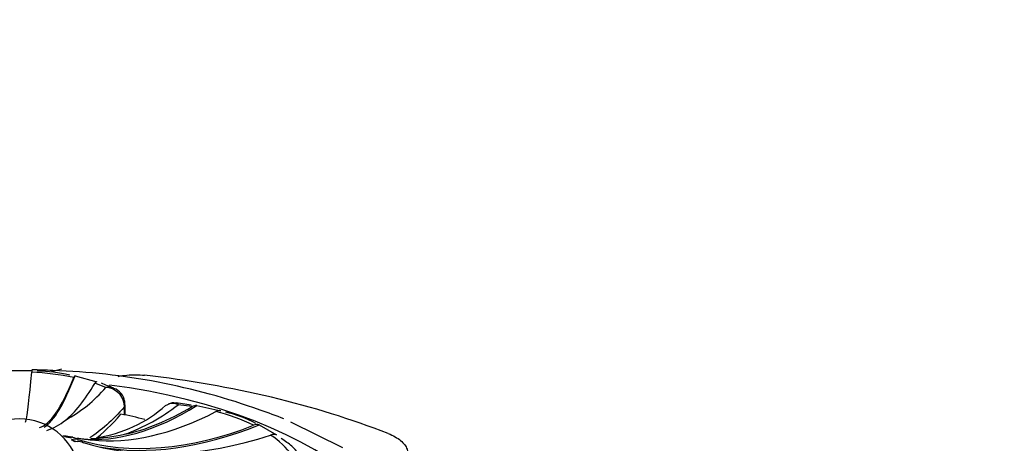
# Model space of a CAD drawing. Units: millimetres. Extents: x 0 to 1478, y 0 to 1758.
# Drawn here: x 435 to 476, y 436 to 454 of the extents above; entities that cross this region are included whole.
import ezdxf
from ezdxf import colors
from ezdxf.entities.mleader import LeaderData, LeaderLine
from ezdxf.math import Vec2, Vec3

# ---------------------------------------------------------------- set-up
doc = ezdxf.new("R2010")
doc.units = ezdxf.units.MM
doc.layers.add('DV5_Défaut', color=7, linetype='Continuous')
doc.layers.add('Défaut', color=7, linetype='Continuous')

# ---------------------------------------------------------------- blocks, each defined once
blk = doc.blocks.new('_DOT')
at = {"color": 0}
blk.add_line((0, 0), (-1, 0), dxfattribs=at)
at = {"color": 0, "const_width": 0.333}
blk.add_lwpolyline([(-0.1665, 0, 1), (0.1665, 0, 1)], format="xyb", close=True, dxfattribs=at)
blk = doc.blocks.new('SE4')
at = {"layer": 'DV5_Défaut', "color": 7, "linetype": 'Continuous'}
for p, q in [((434.539, 439.395), (435.563, 439.395)), ((437.363, 439.17), (438.275, 438.928)), ((438.657, 438.688), (438.192, 438.86)), ((439.428, 437.871), (439.42, 438.02)), ((439.428, 437.544), (439.428, 437.871)), ((439.455, 437.539), (439.455, 437.965)), ((442.22, 437.953), (441.584, 438.043)), ((442.263, 437.886), (441.668, 437.968)), ((442.452, 437.929), (443.455, 437.713)), ((445.057, 437.125), (445.781, 436.707)), ((446.374, 437.254), (448.536, 436.18)), ((437.276, 436.604), (437.173, 436.624)), ((438.067, 436.496), (437.394, 436.553))]:
    blk.add_line(p, q, dxfattribs=at)
for centre, radius, start, end in [((437.927, 434.447), 5.13, 102.6788, 107.5614), ((435.102, 428.813), 10.521, 77.8963, 87.5491), ((434.86, 409.83), 29.605, 86.9462, 88.6466), ((435.638, 432.642), 6.729, 77.1018, 88.7817), ((435.556, 411.274), 28.133, 70.1677, 88.2048), ((434.082, 442.629), 6.039, 298.4504, 319.2584), ((436.362, 433.18), 6.06, 64.4826, 69.7152), ((438.782, 438.178), 0.524, 67.8466, 103.7694), ((438.605, 437.858), 0.831, 11.1894, 86.3881), ((438.781, 438.029), 0.654, 6.5967, 71.1795), ((437.483, 442.03), 5.494, 278.2073, 311.9537), ((436.867, 443.992), 7.703, 289.4415, 308.55), ((439.008, 438.028), 0.442, 351.9473, 15.1373), ((441.447, 437.53), 0.491, 63.2222, 124.7796), ((441.482, 437.585), 0.461, 77.5026, 118.7165), ((442.411, 437.672), 0.26, 80.8881, 124.6421), ((443.4, 437.429), 0.289, 78.9636, 120.5615), ((441.191, 429.55), 8.386, 64.294, 75.7661), ((442.623, 432.905), 4.857, 61.8526, 77.6692), ((440.153, 422.783), 15.753, 67.8368, 71.6945), ((435.051, 434.845), 2.525, 13.3809, 166.745), ((435.387, 439.238), 2.481, 288.6651, 309.3277), ((444.971, 436.779), 0.356, 76.0492, 113.6138), ((436.911, 435.359), 1.288, 67.945, 92.642), ((437.776, 439.983), 3.448, 255.6319, 260.6132), ((442.75, 477.415), 41.187, 262.6028, 263.471), ((437.605, 445.399), 8.861, 272.6917, 281.8938), ((445.673, 436.317), 0.405, 74.6563, 109.9089), ((443.629, 433.778), 3.487, 36.1733, 56.8516)]:
    blk.add_arc(centre, radius, start, end, dxfattribs=at)
for centre, major_axis, ratio, start_param, end_param in [((435.72, 462.647), (0.516, 25.609), 0.028495, 3.266203, 3.567905), ((438.131, 462.51), (-2.398, -25.501), 0.131246, 0.043471, 0.420347), ((438.131, 462.51), (2.406, 25.587), 0.131246, 3.243372, 3.576344), ((435.051, 423.607), (27.5, 0), 0.57735, 0.976436, 1.379758), ((435.051, 428.915), (-17.5, 0), 0.57735, 0, 4.496323), ((439.443, 462.359), (-3.45, -25.38), 0.187141, 0.191444, 0.413631), ((445.133, 460.998), (-8.647, -24.202), 0.429652, 0.106822, 0.494089), ((438.95, 438.018), (-0.492, -0.088), 0.431399, 2.75344, 3.135807), ((438.955, 437.965), (-0.5, 0), 0.57735, 2.80998, 3.143384), ((445.133, 460.998), (-8.618, -24.12), 0.429652, 0.256872, 0.479059), ((438.95, 438.018), (-0.492, -0.088), 0.431399, 3.135807, 3.15786), ((446.245, 460.569), (-9.831, -23.652), 0.477038, 0.138526, 0.515402), ((440.798, 458.854), (4.566, 22.968), 0.265825, 3.429532, 3.583541), ((435.051, 430.479), (12.997, 0), 0.57735, 1.15679, 1.239184), ((448.118, 459.682), (-12.142, -22.553), 0.556849, 0.114077, 0.579089), ((448.118, 459.682), (-12.183, -22.629), 0.556849, 0.179061, 0.592984), ((449.063, 459.136), (-13.483, -21.778), 0.597148, 0.149005, 0.614017), ((436.987, 435.422), (0.568, 1.055), 0.556849, 0.114077, 0.48757), ((448.118, 459.682), (-12.183, -22.629), 0.556849, 0.097072, 0.114773), ((435.051, 435.163), (3.17, 0), 0.57735, 0.750492, 0.820305), ((437.127, 435.341), (0.63, 1.018), 0.597148, 0.149005, 0.522498), ((435.051, 435), (3.567, 0), 0.57735, 0.820305, 0.854289), ((435.051, 435), (3.567, 0), 0.57735, 0.716508, 0.750492)]:
    blk.add_ellipse(centre, major_axis=major_axis, ratio=ratio, start_param=start_param, end_param=end_param, dxfattribs=at)
for points in [[(435.563, 439.395), (435.56, 439.4), (435.556, 439.376), (435.552, 439.324)], [(437.363, 439.17), (437.347, 439.175), (437.328, 439.151), (437.308, 439.1)], [(438.275, 438.928), (438.25, 438.934), (438.222, 438.91), (438.192, 438.86)], [(439.428, 437.871), (438.927, 437.308), (438.444, 436.88), (437.977, 436.582)], [(441.584, 438.045), (441.614, 438.041), (441.643, 438.015), (441.668, 437.968)]]:
    blk.add_open_spline(points, degree=3, dxfattribs=at)
for points, knots in [([(439.171, 439.152), (439.285, 439.174), (439.405, 439.191), (439.774, 439.225), (440.024, 439.223), (440.273, 439.196)], [0, 0, 0, 0, 0.332859, 0.332859, 1, 1, 1, 1]), ([(447.403, 434.276), (447.407, 434.304), (447.439, 434.534), (447.294, 435.029), (446.972, 435.648), (446.512, 436.182), (446.149, 436.442), (445.982, 436.559)], [0, 0, 0, 0, 0.028949, 0.283839, 0.543169, 0.823967, 1, 1, 1, 1]), ([(450.451, 436.762), (450.66, 436.68), (450.835, 436.58), (451.038, 436.409), (451.095, 436.35), (451.184, 436.231), (451.217, 436.169), (451.277, 435.992), (451.267, 435.879), (451.151, 435.695), (451.046, 435.623), (450.905, 435.58)], [0, 0, 0, 0, 0.25, 0.25, 0.375, 0.375, 0.5, 0.5, 0.75, 0.75, 1, 1, 1, 1])]:
    blk.add_open_spline(points, degree=3, knots=knots, dxfattribs=at)

msp = doc.modelspace()

# ---------------------------------------------------------------- block references
at = {"layer": 'Défaut'}
msp.add_blockref('SE4', (0, 0), dxfattribs=at)

# ---------------------------------------------------------------- leaders
at = {"layer": 'Défaut', "color": 7, "linetype": 'Continuous'}
ml = msp.add_multileader_mtext('Standard', dxfattribs=at)
ml.set_content('{\\pxsm0.9;\\fSolid Edge ISO|b1||i0||c0|p34;\\W1.;16/09/2025\\P}', color=256)
ml.set_leader_properties()
ml.set_arrow_properties(name='DOT')
ml.build(insert=Vec2(0, 0))
ml.multileader.update_dxf_attribs({"leader_type": 0, "dogleg_length": 0, "arrow_head_size": 12})
ctx = ml.context
ctx.base_point, ctx.char_height, ctx.arrow_head_size = Vec3(1390.407, 1750.828), 12, 12
notes = []
notes.append((ctx, [(0, (0, 0, 0), (0, 0), (1, 0), 1, [])]))
ctx.mtext.insert = Vec3(1392.407, 1756.828)
for ctx, leaders in notes:
    for number, flags, end, landing, length, lines in leaders:
        leader = LeaderData()
        leader.index, (leader.has_last_leader_line, leader.has_dogleg_vector, leader.attachment_direction) = number, flags
        leader.last_leader_point, leader.dogleg_vector, leader.dogleg_length = Vec3(end), Vec3(landing), length
        for number, points, colour, breaks in lines:
            line = LeaderLine()
            line.index, line.vertices, line.color, line.breaks = number, Vec3.list(points), colors.encode_raw_color(colour), breaks
            leader.lines.append(line)
        ctx.leaders.append(leader)

doc.saveas('drawing.dxf')
